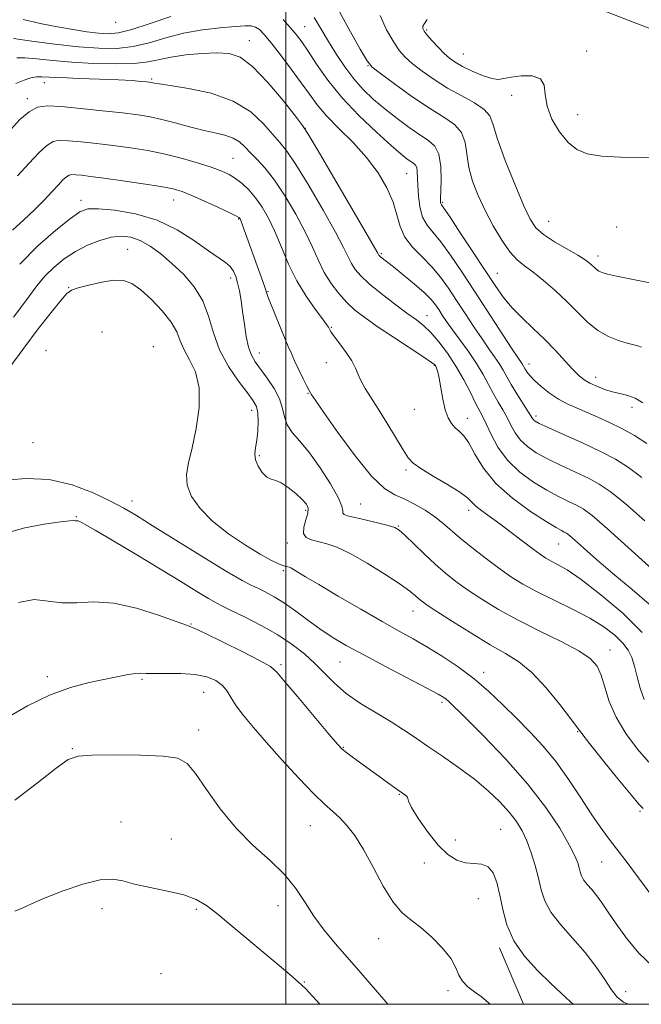
# Model space of a CAD drawing. Extents: x 2119800 to 2122700, y 342300 to 345200.
# Drawn here: x 2121434 to 2121589, y 342500 to 342746 of the extents above; entities that cross this region are included whole.
import ezdxf

# ---------------------------------------------------------------- set-up
doc = ezdxf.new("R2010")
doc.units = 0
doc.header["$MEASUREMENT"] = 0
for name, color, linetype, lineweight in [('32000', 7, 'Continuous', 0), ('DTM HARD BREAKLINE', 7, 'Continuous', 0), ('DTM SPOT ELEVATION', 2, 'Continuous', 13), ('INDEX CONTOUR', 41, 'Continuous', 13), ('INTERMEDIATE CONTOUR', 44, 'Continuous', 0)]:
    doc.layers.add(name, color=color, linetype=linetype, lineweight=lineweight)

msp = doc.modelspace()

# ---------------------------------------------------------------- linework, layer by layer
at = {"layer": '32000', "flags": 128}
for points in [[(2120000, 342500), (2122500, 342500), (2122500, 345000), (2120000, 345000), (2120000, 342500)], [(2121500, 342500), (2121500, 345000)]]:
    msp.add_lwpolyline(points, dxfattribs=at)
at = {"layer": 'DTM HARD BREAKLINE'}
msp.add_polyline3d([(2121559.263, 342500, 911.55), (2121553.29, 342514.1, 910.41)], dxfattribs=at)
at = {"layer": 'DTM SPOT ELEVATION'}
for p in [(2121457.503, 342745.05, 884.415), (2121504.66, 342743.99, 885.1), (2121535.13, 342743.13, 877.79), (2121490.83, 342740.47, 889.3), (2121544.2, 342737.2, 877.09), (2121574.97, 342737.94, 877.6), (2121520.43, 342734.23, 882.09), (2121466.49, 342730.9, 891.8), (2121439.69, 342730.01, 892.7), (2121435.52, 342726, 893.6), (2121556.3, 342726.88, 878.4), (2121572.77, 342722, 877.5), (2121504.79, 342718.63, 889.99), (2121486.76, 342711.11, 895.1), (2121530.14, 342707.33, 886.89), (2121448.91, 342700.65, 899.5), (2121471.99, 342700.73, 898.7), (2121539.11, 342700.17, 883.79), (2121488.24, 342695.97, 898.1), (2121565.51, 342695.41, 879.1), (2121582.44, 342693.95, 878.8), (2121460.51, 342688.45, 903.1), (2121523.78, 342687.32, 889.79), (2121577.86, 342686.75, 879.5), (2121552.692, 342682.433, 883.155), (2121486.18, 342681.27, 900.5), (2121445.84, 342678.87, 903.9), (2121495.5, 342677.82, 897.9), (2121535.21, 342671.87, 891.29), (2121454.1, 342667.82, 905.8), (2121511.3, 342668.93, 895.89), (2121440.12, 342663.1, 905.5), (2121466.91, 342664.15, 905.6), (2121493.39, 342662.55, 899.3), (2121510.09, 342660.15, 896.7), (2121537.03, 342659.44, 894.09), (2121560.63, 342659.8, 885.39), (2121577.26, 342656.43, 883.4), (2121505.47, 342652.44, 898.1), (2121491.41, 342648.23, 902.6), (2121532, 342648.45, 894.8), (2121586.27, 342648.96, 884.5), (2121545.24, 342646.24, 893.4), (2121562.38, 342646.84, 887.6), (2121436.94, 342640.17, 904.79), (2121493.37, 342636.93, 901.79), (2121529.93, 342633.35, 896.3), (2121461.58, 342625.64, 905.39), (2121504.94, 342623.24, 902.3), (2121518.65, 342624.83, 899.1), (2121545.57, 342623.25, 896.5), (2121447.69, 342621.66, 907.9), (2121528, 342619.34, 899.9), (2121500.32, 342615.11, 902.5), (2121568.04, 342614.85, 894.9), (2121499.36, 342608.19, 904.3), (2121531.71, 342598.19, 902.7), (2121476.35, 342594.88, 909.9), (2121580.85, 342588.45, 899.3), (2121498.74, 342584.79, 909.7), (2121513.44, 342585.39, 906.9), (2121440.46, 342581.73, 911.6), (2121464.12, 342581.09, 912.2), (2121549.29, 342582.86, 903.5), (2121479.48, 342577.89, 912.9), (2121538.94, 342575.35, 906.3), (2121478.25, 342568.48, 913.6), (2121572.75, 342568, 902.1), (2121446.75, 342563.78, 913.9), (2121514.33, 342564.16, 909.9), (2121528.31, 342552.37, 910.1), (2121588.28, 342548.16, 902.2), (2121458.86, 342545.52, 915.1), (2121506.1, 342544.61, 912.9), (2121553.54, 342543.67, 909.1), (2121471.4, 342541.24, 914.9), (2121542.22, 342540.98, 909.1), (2121534.5, 342535.29, 910.9), (2121578.73, 342535.52, 904.9), (2121498, 342524.61, 914.7), (2121548, 342526.4, 911.1), (2121454.08, 342523.85, 916.6), (2121477.68, 342523.72, 916.3), (2121523.08, 342516.42, 912.6), (2121468.82, 342507.61, 917.7), (2121504.55, 342505.6, 915.9), (2121540.39, 342503.42, 912.4), (2121584.7, 342503.14, 907.4)]:
    msp.add_point(p, dxfattribs=at)
at = {"layer": 'INDEX CONTOUR'}
for points in [[(2121592.442, 342679.737, 880), (2121585.746, 342681.034, 880), (2121582.449, 342681.691, 880), (2121580.201, 342682.194, 880), (2121578.845, 342682.594, 880), (2121578.014, 342682.983, 880), (2121577.386, 342683.432, 880), (2121576.838, 342683.938, 880), (2121576.298, 342684.479, 880), (2121575.648, 342685.062, 880), (2121574.591, 342685.825, 880), (2121572.788, 342686.938, 880), (2121570.076, 342688.498, 880), (2121566.993, 342690.308, 880), (2121564.254, 342692.1, 880), (2121562.352, 342693.783, 880), (2121560.896, 342695.973, 880), (2121559.273, 342699.462, 880), (2121557.073, 342704.683, 880), (2121554.701, 342710.617, 880), (2121552.767, 342715.887, 880), (2121551.649, 342719.464, 880), (2121550.802, 342721.711, 880), (2121549.45, 342723.344, 880), (2121547.03, 342724.964, 880), (2121543.819, 342726.723, 880), (2121540.306, 342728.665, 880), (2121536.931, 342730.785, 880), (2121533.935, 342732.903, 880), (2121531.511, 342734.795, 880), (2121529.749, 342736.358, 880), (2121528.338, 342737.97, 880), (2121526.869, 342740.132, 880), (2121525.101, 342743.173, 880), (2121523.488, 342746.729, 880)], [(2121589.467, 342620.683, 890), (2121584.485, 342625.034, 890), (2121580.889, 342627.965, 890), (2121578.152, 342629.827, 890), (2121575.453, 342631.27, 890), (2121572.188, 342632.817, 890), (2121568.623, 342634.474, 890), (2121565.24, 342636.115, 890), (2121562.429, 342637.659, 890), (2121560.205, 342639.182, 890), (2121558.486, 342640.805, 890), (2121557.177, 342642.609, 890), (2121556.117, 342644.531, 890), (2121555.128, 342646.474, 890), (2121554.068, 342648.372, 890), (2121552.932, 342650.299, 890), (2121551.75, 342652.364, 890), (2121550.527, 342654.655, 890), (2121549.157, 342657.184, 890), (2121547.507, 342659.944, 890), (2121545.518, 342662.883, 890), (2121543.423, 342665.774, 890), (2121541.53, 342668.346, 890), (2121540.069, 342670.4, 890), (2121538.973, 342672.019, 890), (2121538.096, 342673.358, 890), (2121537.264, 342674.586, 890), (2121536.171, 342675.925, 890), (2121534.481, 342677.609, 890), (2121532.018, 342679.76, 890), (2121529.247, 342682.043, 890), (2121526.792, 342684.009, 890), (2121523.638, 342686.496, 890), (2121523.336, 342686.76, 890), (2121523.166, 342686.942, 890), (2121523.071, 342687.087, 890), (2121522.888, 342687.422, 890), (2121522.052, 342688.895, 890), (2121519.891, 342692.638, 890), (2121507.786, 342713.427, 890), (2121505.569, 342717.186, 890), (2121504.16, 342719.323, 890), (2121502.355, 342721.665, 890), (2121499.288, 342725.515, 890), (2121495.455, 342730.074, 890), (2121491.687, 342734.019, 890), (2121488.583, 342736.34, 890), (2121485.792, 342737.292, 890), (2121482.73, 342737.445, 890), (2121479.008, 342737.279, 890), (2121475.025, 342736.921, 890), (2121471.374, 342736.411, 890), (2121465.598, 342735.225, 890), (2121462.113, 342734.815, 890), (2121457.424, 342734.681, 890), (2121452.007, 342734.797, 890), (2121446.591, 342735.1, 890), (2121441.804, 342735.517, 890), (2121437.868, 342735.93, 890), (2121434.904, 342736.209, 890), (2121432.836, 342736.196, 890)], [(2121590.533, 342560.454, 900), (2121587.706, 342563.701, 900), (2121584.805, 342567.555, 900), (2121582.332, 342571.631, 900), (2121580.642, 342575.577, 900), (2121579.527, 342579.146, 900), (2121578.639, 342582.123, 900), (2121577.596, 342584.397, 900), (2121575.899, 342586.286, 900), (2121573.018, 342588.215, 900), (2121568.642, 342590.51, 900), (2121563.347, 342593.104, 900), (2121557.927, 342595.832, 900), (2121553.045, 342598.54, 900), (2121548.836, 342601.118, 900), (2121545.302, 342603.468, 900), (2121542.388, 342605.554, 900), (2121539.812, 342607.584, 900), (2121537.234, 342609.826, 900), (2121534.444, 342612.422, 900), (2121529.604, 342617.088, 900), (2121528.238, 342618.323, 900), (2121527.109, 342618.98, 900), (2121525.473, 342619.48, 900), (2121522.846, 342620.142, 900), (2121519.774, 342620.884, 900), (2121515.342, 342621.937, 900), (2121514.491, 342622.229, 900), (2121514.216, 342622.56, 900), (2121514.189, 342623.134, 900), (2121513.956, 342624.314, 900), (2121513.034, 342626.503, 900), (2121511.107, 342629.901, 900), (2121508.529, 342633.885, 900), (2121505.826, 342637.626, 900), (2121503.449, 342640.502, 900), (2121501.569, 342642.702, 900), (2121500.287, 342644.618, 900), (2121499.606, 342646.588, 900), (2121499.136, 342648.729, 900), (2121498.391, 342651.103, 900), (2121497.032, 342653.708, 900), (2121495.315, 342656.3, 900), (2121492.337, 342660.352, 900), (2121491.376, 342661.993, 900), (2121490.658, 342663.982, 900), (2121490.089, 342666.658, 900), (2121489.616, 342669.758, 900), (2121489.193, 342672.869, 900), (2121488.782, 342675.65, 900), (2121488.369, 342678.037, 900), (2121487.947, 342680.038, 900), (2121487.492, 342681.672, 900), (2121486.914, 342683.001, 900), (2121486.108, 342684.102, 900), (2121484.946, 342685.095, 900), (2121480.693, 342688.023, 900), (2121477.206, 342690.497, 900), (2121472.869, 342693.253, 900), (2121467.859, 342695.673, 900), (2121462.453, 342697.28, 900), (2121457.315, 342698.155, 900), (2121453.207, 342698.517, 900), (2121450.577, 342698.489, 900), (2121448.624, 342697.812, 900), (2121446.234, 342696.126, 900), (2121442.599, 342693.195, 900), (2121438.139, 342689.268, 900), (2121433.582, 342684.715, 900)], [(2121571.613, 342500, 910), (2121570.874, 342500.68, 910), (2121568.725, 342502.698, 910), (2121565.977, 342505.311, 910), (2121562.752, 342508.467, 910), (2121559.52, 342512.038, 910), (2121556.834, 342515.877, 910), (2121555.091, 342519.829, 910), (2121554.057, 342523.697, 910), (2121553.34, 342527.277, 910), (2121552.594, 342530.368, 910), (2121551.656, 342532.782, 910), (2121550.41, 342534.339, 910), (2121548.782, 342534.975, 910), (2121546.861, 342535.111, 910), (2121544.782, 342535.285, 910), (2121542.642, 342535.972, 910), (2121540.404, 342537.392, 910), (2121537.994, 342539.698, 910), (2121535.426, 342542.884, 910), (2121533.057, 342546.29, 910), (2121531.333, 342549.093, 910), (2121530.541, 342550.695, 910), (2121530.27, 342551.701, 910), (2121529.888, 342552.075, 910), (2121529.068, 342552.679, 910), (2121527.752, 342553.611, 910), (2121525.918, 342554.926, 910), (2121516.801, 342561.539, 910), (2121515.15, 342562.763, 910), (2121514.051, 342563.658, 910), (2121512.864, 342564.906, 910), (2121510.773, 342567.358, 910), (2121503.253, 342576.309, 910), (2121499.824, 342580.427, 910), (2121497.751, 342582.876, 910), (2121496.109, 342584.298, 910), (2121493.559, 342585.737, 910), (2121489.23, 342587.943, 910), (2121484.136, 342590.479, 910), (2121479.762, 342592.613, 910), (2121477.102, 342593.846, 910), (2121475.191, 342594.604, 910), (2121468.205, 342597.114, 910), (2121462.689, 342598.857, 910), (2121457.043, 342600.111, 910), (2121452.085, 342600.426, 910), (2121447.832, 342600.232, 910), (2121444.105, 342600.176, 910), (2121440.688, 342600.646, 910), (2121437.224, 342600.983, 910), (2121433.317, 342600.269, 910)]]:
    msp.add_polyline3d(points, dxfattribs=at)
at = {"layer": 'INTERMEDIATE CONTOUR'}
for points in [[(2121588.666, 342664.014, 882), (2121587.752, 342664.351, 882), (2121585.114, 342664.989, 882), (2121582.967, 342665.636, 882), (2121580.419, 342666.67, 882), (2121577.768, 342668.187, 882), (2121575.234, 342670.242, 882), (2121572.72, 342672.702, 882), (2121570.051, 342675.393, 882), (2121567.134, 342678.126, 882), (2121564.204, 342680.668, 882), (2121561.578, 342682.772, 882), (2121559.47, 342684.332, 882), (2121557.671, 342685.802, 882), (2121555.867, 342687.778, 882), (2121553.834, 342690.683, 882), (2121551.692, 342694.264, 882), (2121549.651, 342698.097, 882), (2121547.897, 342701.833, 882), (2121546.527, 342705.412, 882), (2121545.611, 342708.851, 882), (2121544.69, 342715.108, 882), (2121543.801, 342717.606, 882), (2121542.056, 342719.565, 882), (2121539.38, 342721.398, 882), (2121535.781, 342723.635, 882), (2121531.416, 342726.592, 882), (2121527.038, 342729.731, 882), (2121523.554, 342732.297, 882), (2121521.535, 342733.886, 882), (2121520.222, 342735.472, 882), (2121518.526, 342738.376, 882), (2121515.704, 342743.409, 882), (2121512.405, 342749.33, 882)], [(2121595.131, 342741.89, 876), (2121586.814, 342745.056, 876), (2121577.653, 342748.621, 876)], [(2121471.282, 342746.539, 886), (2121466.122, 342744.734, 886), (2121461.595, 342743.238, 886), (2121458.263, 342742.437, 886), (2121455.704, 342742.228, 886), (2121453.253, 342742.386, 886), (2121450.356, 342742.728, 886), (2121446.933, 342743.235, 886), (2121443.02, 342743.931, 886), (2121438.725, 342744.812, 886), (2121434.445, 342745.768, 886)], [(2121590.017, 342639.962, 886), (2121586.897, 342641.927, 886), (2121583.767, 342643.688, 886), (2121580.715, 342645.226, 886), (2121577.804, 342646.557, 886), (2121575.088, 342647.712, 886), (2121572.6, 342648.741, 886), (2121570.27, 342649.789, 886), (2121568.003, 342651.022, 886), (2121565.756, 342652.54, 886), (2121563.684, 342654.175, 886), (2121561.993, 342655.692, 886), (2121560.829, 342656.904, 886), (2121560.1, 342657.824, 886), (2121559.653, 342658.511, 886), (2121558.893, 342659.819, 886), (2121557.807, 342661.436, 886), (2121556.26, 342663.784, 886), (2121547.046, 342677.972, 886), (2121543.87, 342682.817, 886), (2121541.054, 342686.97, 886), (2121538.647, 342690.25, 886), (2121536.688, 342692.603, 886), (2121535.173, 342694.484, 886), (2121534.088, 342696.475, 886), (2121533.405, 342698.988, 886), (2121533.033, 342701.751, 886), (2121532.868, 342704.319, 886), (2121532.752, 342707.806, 886), (2121532.61, 342708.806, 886), (2121532.303, 342709.44, 886), (2121531.816, 342709.88, 886), (2121531.148, 342710.311, 886), (2121530.234, 342710.954, 886), (2121528.735, 342712.158, 886), (2121526.244, 342714.304, 886), (2121522.549, 342717.628, 886), (2121518.206, 342721.784, 886), (2121513.963, 342726.279, 886), (2121510.429, 342730.657, 886), (2121507.647, 342734.603, 886), (2121505.52, 342737.839, 886), (2121503.913, 342740.208, 886), (2121502.539, 342742.039, 886), (2121501.073, 342743.785, 886), (2121499.263, 342745.754, 886)], [(2121588.991, 342650.073, 884), (2121587.054, 342651.228, 884), (2121585.291, 342651.922, 884), (2121583.581, 342652.341, 884), (2121581.76, 342652.755, 884), (2121579.731, 342653.373, 884), (2121577.671, 342654.158, 884), (2121575.826, 342655.007, 884), (2121574.348, 342655.879, 884), (2121573.004, 342656.961, 884), (2121571.469, 342658.501, 884), (2121567.112, 342663.245, 884), (2121564.454, 342665.994, 884), (2121561.649, 342668.681, 884), (2121558.892, 342671.285, 884), (2121556.391, 342673.833, 884), (2121554.251, 342676.415, 884), (2121552.159, 342679.37, 884), (2121549.7, 342683.099, 884), (2121546.64, 342687.763, 884), (2121543.481, 342692.555, 884), (2121540.909, 342696.428, 884), (2121538.804, 342699.526, 884), (2121538.633, 342699.819, 884), (2121538.571, 342700.138, 884), (2121538.559, 342700.959, 884), (2121538.681, 342705.641, 884), (2121538.606, 342709.066, 884), (2121538.161, 342712.122, 884), (2121537.165, 342714.183, 884), (2121535.581, 342715.61, 884), (2121533.414, 342717.011, 884), (2121530.711, 342718.857, 884), (2121527.708, 342721.073, 884), (2121524.685, 342723.45, 884), (2121521.87, 342725.833, 884), (2121519.282, 342728.295, 884), (2121516.885, 342730.964, 884), (2121514.651, 342733.923, 884), (2121512.567, 342737.07, 884), (2121510.624, 342740.254, 884), (2121508.805, 342743.338, 884), (2121507.05, 342746.236, 884)], [(2121593.012, 342711.456, 878), (2121588.562, 342711.345, 878), (2121583.428, 342711.385, 878), (2121578.684, 342711.645, 878), (2121575.138, 342712.219, 878), (2121572.534, 342713.302, 878), (2121570.352, 342715.114, 878), (2121568.218, 342717.765, 878), (2121566.348, 342720.926, 878), (2121565.103, 342724.158, 878), (2121564.651, 342727.06, 878), (2121564.375, 342729.399, 878), (2121563.465, 342730.977, 878), (2121561.38, 342731.682, 878), (2121558.663, 342731.728, 878), (2121556.128, 342731.413, 878), (2121554.352, 342731.024, 878), (2121552.957, 342730.81, 878), (2121551.325, 342731.01, 878), (2121549.03, 342731.773, 878), (2121546.414, 342732.891, 878), (2121544.009, 342734.066, 878), (2121542.203, 342735.087, 878), (2121540.801, 342736.09, 878), (2121539.467, 342737.293, 878), (2121537.962, 342738.829, 878), (2121536.454, 342740.468, 878), (2121535.211, 342741.888, 878), (2121534.442, 342742.861, 878), (2121534.12, 342743.523, 878), (2121534.161, 342744.1, 878), (2121534.507, 342744.805, 878), (2121535.199, 342745.801, 878)], [(2121588.759, 342631.43, 888), (2121585.411, 342633.982, 888), (2121582.189, 342636.023, 888), (2121578.479, 342637.972, 888), (2121573.931, 342640.119, 888), (2121569.253, 342642.228, 888), (2121565.42, 342643.935, 888), (2121563.148, 342644.979, 888), (2121562.112, 342645.522, 888), (2121561.731, 342645.834, 888), (2121561.482, 342646.182, 888), (2121560.339, 342648.059, 888), (2121557.618, 342652.356, 888), (2121556.202, 342654.669, 888), (2121555.088, 342656.614, 888), (2121554.156, 342658.285, 888), (2121553.2, 342659.882, 888), (2121552.04, 342661.598, 888), (2121550.615, 342663.605, 888), (2121548.895, 342666.065, 888), (2121546.882, 342669.064, 888), (2121544.716, 342672.367, 888), (2121542.571, 342675.665, 888), (2121540.56, 342678.707, 888), (2121538.56, 342681.49, 888), (2121536.386, 342684.072, 888), (2121533.955, 342686.521, 888), (2121531.581, 342688.937, 888), (2121529.673, 342691.428, 888), (2121528.492, 342694.094, 888), (2121527.674, 342696.999, 888), (2121526.707, 342700.202, 888), (2121525.16, 342703.727, 888), (2121522.959, 342707.468, 888), (2121520.115, 342711.289, 888), (2121516.722, 342715.049, 888), (2121513.218, 342718.592, 888), (2121510.12, 342721.761, 888), (2121507.776, 342724.492, 888), (2121505.841, 342727.098, 888), (2121503.798, 342729.987, 888), (2121501.293, 342733.4, 888), (2121498.629, 342736.912, 888), (2121496.273, 342739.931, 888), (2121494.569, 342742.005, 888), (2121493.367, 342743.244, 888), (2121492.391, 342743.898, 888), (2121491.341, 342744.188, 888), (2121489.798, 342744.211, 888), (2121487.317, 342744.037, 888), (2121483.624, 342743.707, 888), (2121479.138, 342743.166, 888), (2121474.452, 342742.331, 888), (2121470.038, 342741.187, 888), (2121465.883, 342739.982, 888), (2121461.854, 342739.027, 888), (2121457.782, 342738.568, 888), (2121453.363, 342738.581, 888), (2121448.259, 342738.973, 888), (2121442.374, 342739.634, 888), (2121436.586, 342740.376, 888), (2121432.018, 342740.989, 888)], [(2121592.997, 342607.086, 892), (2121586.202, 342613.252, 892), (2121580.211, 342618.638, 892), (2121576.367, 342621.948, 892), (2121574.115, 342623.631, 892), (2121572.428, 342624.568, 892), (2121570.446, 342625.516, 892), (2121567.993, 342626.719, 892), (2121565.06, 342628.295, 892), (2121561.711, 342630.339, 892), (2121558.297, 342632.842, 892), (2121555.241, 342635.776, 892), (2121552.873, 342639.035, 892), (2121551.145, 342642.228, 892), (2121549.918, 342644.888, 892), (2121549.032, 342646.737, 892), (2121547.299, 342650.059, 892), (2121545.988, 342652.667, 892), (2121544.331, 342655.856, 892), (2121542.4, 342659.239, 892), (2121540.286, 342662.465, 892), (2121538.145, 342665.323, 892), (2121536.151, 342667.636, 892), (2121534.379, 342669.337, 892), (2121532.521, 342670.8, 892), (2121530.168, 342672.507, 892), (2121527.088, 342674.788, 892), (2121523.744, 342677.362, 892), (2121520.771, 342679.796, 892), (2121518.654, 342681.765, 892), (2121517.262, 342683.382, 892), (2121516.314, 342684.867, 892), (2121515.49, 342686.515, 892), (2121514.332, 342688.91, 892), (2121512.346, 342692.704, 892), (2121509.26, 342698.204, 892), (2121505.687, 342704.306, 892), (2121502.463, 342709.558, 892), (2121500.182, 342712.928, 892), (2121498.475, 342715.076, 892), (2121494.415, 342719.75, 892), (2121491.206, 342722.738, 892), (2121486.86, 342725.43, 892), (2121481.372, 342727.346, 892), (2121475.709, 342728.557, 892), (2121471.076, 342729.272, 892), (2121468.36, 342729.68, 892), (2121467.153, 342729.89, 892), (2121466.436, 342730.047, 892), (2121466, 342730.108, 892), (2121465.22, 342730.197, 892), (2121463.874, 342730.335, 892), (2121461.654, 342730.509, 892), (2121458.228, 342730.701, 892), (2121453.504, 342730.894, 892), (2121448.355, 342731.081, 892), (2121443.89, 342731.258, 892), (2121440.928, 342731.409, 892), (2121439.112, 342731.486, 892), (2121437.791, 342731.428, 892), (2121436.401, 342731.174, 892), (2121434.726, 342730.659, 892), (2121432.635, 342729.814, 892)], [(2121591.174, 342599.368, 894), (2121586.321, 342603.49, 894), (2121581.503, 342607.515, 894), (2121577.431, 342611.017, 894), (2121574.265, 342613.824, 894), (2121572.031, 342615.829, 894), (2121570.688, 342616.995, 894), (2121569.933, 342617.568, 894), (2121569.402, 342617.866, 894), (2121568.704, 342618.214, 894), (2121567.363, 342618.964, 894), (2121564.88, 342620.476, 894), (2121561.004, 342622.992, 894), (2121556.48, 342626.286, 894), (2121552.302, 342630.015, 894), (2121549.236, 342633.826, 894), (2121547.128, 342637.324, 894), (2121545.597, 342640.102, 894), (2121544.318, 342641.896, 894), (2121543.196, 342643.007, 894), (2121542.193, 342643.878, 894), (2121541.279, 342644.911, 894), (2121540.457, 342646.335, 894), (2121539.739, 342648.34, 894), (2121539.133, 342650.985, 894), (2121538.627, 342653.816, 894), (2121538.207, 342656.251, 894), (2121537.86, 342657.85, 894), (2121537.58, 342658.749, 894), (2121537.361, 342659.222, 894), (2121537.103, 342659.571, 894), (2121536.308, 342660.188, 894), (2121534.381, 342661.49, 894), (2121526.799, 342666.479, 894), (2121522.772, 342669.17, 894), (2121519.626, 342671.368, 894), (2121517.208, 342673.257, 894), (2121515.148, 342675.173, 894), (2121513.156, 342677.386, 894), (2121511.257, 342679.898, 894), (2121509.557, 342682.647, 894), (2121508.091, 342685.609, 894), (2121506.611, 342688.924, 894), (2121504.801, 342692.771, 894), (2121502.45, 342697.196, 894), (2121499.785, 342701.71, 894), (2121497.141, 342705.689, 894), (2121494.794, 342708.67, 894), (2121492.791, 342710.83, 894), (2121491.117, 342712.503, 894), (2121489.719, 342713.96, 894), (2121488.368, 342715.209, 894), (2121486.795, 342716.191, 894), (2121484.778, 342716.893, 894), (2121482.277, 342717.472, 894), (2121479.298, 342718.131, 894), (2121475.905, 342719.008, 894), (2121472.383, 342719.977, 894), (2121469.074, 342720.848, 894), (2121466.149, 342721.485, 894), (2121463.103, 342721.973, 894), (2121459.261, 342722.451, 894), (2121454.234, 342723.014, 894), (2121448.783, 342723.58, 894), (2121443.951, 342724.021, 894), (2121440.5, 342724.191, 894), (2121438.05, 342723.855, 894), (2121435.938, 342722.758, 894), (2121433.659, 342720.781, 894), (2121431.34, 342718.339, 894)], [(2121588.834, 342592.797, 896), (2121583.989, 342597.607, 896), (2121578.566, 342602.22, 896), (2121573.659, 342605.977, 896), (2121570.109, 342608.408, 896), (2121567.74, 342609.8, 896), (2121566.121, 342610.631, 896), (2121564.828, 342611.341, 896), (2121563.467, 342612.23, 896), (2121561.65, 342613.564, 896), (2121556.196, 342617.75, 896), (2121553.3, 342619.929, 896), (2121548.817, 342623.155, 896), (2121547.361, 342624.314, 896), (2121546.352, 342625.325, 896), (2121545.238, 342626.418, 896), (2121543.349, 342627.848, 896), (2121540.286, 342629.76, 896), (2121536.735, 342631.843, 896), (2121533.653, 342633.677, 896), (2121531.715, 342635.021, 896), (2121530.476, 342636.355, 896), (2121529.207, 342638.344, 896), (2121525.162, 342645.089, 896), (2121522.986, 342648.636, 896), (2121519.748, 342653.723, 896), (2121518.719, 342655.536, 896), (2121518.012, 342657.146, 896), (2121517.355, 342658.756, 896), (2121516.426, 342660.569, 896), (2121515.028, 342662.691, 896), (2121513.447, 342664.832, 896), (2121512.097, 342666.606, 896), (2121511.283, 342667.729, 896), (2121510.902, 342668.339, 896), (2121510.583, 342669.002, 896), (2121510.136, 342669.675, 896), (2121509.098, 342671.073, 896), (2121507.29, 342673.469, 896), (2121505.014, 342676.717, 896), (2121502.693, 342680.564, 896), (2121500.66, 342684.744, 896), (2121498.887, 342688.943, 896), (2121497.256, 342692.837, 896), (2121495.662, 342696.167, 896), (2121494.061, 342698.954, 896), (2121492.421, 342701.284, 896), (2121490.728, 342703.233, 896), (2121489.032, 342704.833, 896), (2121487.401, 342706.104, 896), (2121485.828, 342707.092, 896), (2121484.005, 342707.951, 896), (2121481.552, 342708.861, 896), (2121478.21, 342709.944, 896), (2121474.206, 342711.102, 896), (2121469.887, 342712.176, 896), (2121465.541, 342713.048, 896), (2121461.225, 342713.74, 896), (2121456.934, 342714.316, 896), (2121452.724, 342714.82, 896), (2121448.882, 342715.234, 896), (2121445.754, 342715.523, 896), (2121443.546, 342715.616, 896), (2121441.899, 342715.3, 896), (2121440.318, 342714.327, 896), (2121438.381, 342712.512, 896), (2121435.974, 342709.936, 896), (2121433.059, 342706.748, 896)], [(2121589.363, 342576.031, 898), (2121588.336, 342578.87, 898), (2121587.575, 342581.739, 898), (2121586.936, 342584.352, 898), (2121586.262, 342586.51, 898), (2121585.352, 342588.366, 898), (2121583.995, 342590.162, 898), (2121582.003, 342592.095, 898), (2121579.28, 342594.175, 898), (2121575.754, 342596.368, 898), (2121571.466, 342598.628, 898), (2121566.894, 342600.86, 898), (2121562.632, 342602.959, 898), (2121559.099, 342604.874, 898), (2121556.028, 342606.779, 898), (2121552.984, 342608.903, 898), (2121549.667, 342611.386, 898), (2121546.334, 342613.998, 898), (2121543.381, 342616.417, 898), (2121539.11, 342620.094, 898), (2121537.085, 342621.67, 898), (2121534.686, 342623.281, 898), (2121532.066, 342624.817, 898), (2121529.496, 342626.106, 898), (2121527.117, 342627.163, 898), (2121524.569, 342628.747, 898), (2121521.362, 342631.804, 898), (2121517.251, 342636.848, 898), (2121512.958, 342642.68, 898), (2121509.445, 342647.669, 898), (2121507.42, 342650.592, 898), (2121506.287, 342652.274, 898), (2121506.098, 342652.577, 898), (2121505.781, 342653.145, 898), (2121505.202, 342654.272, 898), (2121504.285, 342656.128, 898), (2121503.197, 342658.378, 898), (2121502.163, 342660.562, 898), (2121501.337, 342662.377, 898), (2121500.576, 342664.143, 898), (2121498.459, 342669.234, 898), (2121497.182, 342672.344, 898), (2121496.126, 342674.975, 898), (2121495.491, 342676.665, 898), (2121494.631, 342679.239, 898), (2121493.9, 342681.315, 898), (2121489.164, 342694.435, 898), (2121488.74, 342695.569, 898), (2121488.536, 342696.061, 898), (2121488.439, 342696.223, 898), (2121488.277, 342696.354, 898), (2121487.629, 342696.697, 898), (2121486.011, 342697.483, 898), (2121483.163, 342698.832, 898), (2121479.713, 342700.436, 898), (2121476.512, 342701.876, 898), (2121474.111, 342702.848, 898), (2121471.863, 342703.495, 898), (2121468.821, 342704.076, 898), (2121464.377, 342704.779, 898), (2121459.277, 342705.529, 898), (2121454.608, 342706.181, 898), (2121451.214, 342706.627, 898), (2121448.982, 342706.888, 898), (2121447.558, 342707.024, 898), (2121446.611, 342707.064, 898), (2121445.905, 342706.929, 898), (2121445.228, 342706.512, 898), (2121444.382, 342705.718, 898), (2121443.244, 342704.503, 898), (2121441.704, 342702.836, 898), (2121439.694, 342700.72, 898), (2121437.293, 342698.3, 898), (2121434.623, 342695.756, 898), (2121431.802, 342693.219, 898)], [(2121589.093, 342548.849, 902), (2121588.023, 342549.923, 902), (2121586.073, 342552.256, 902), (2121582.779, 342556.298, 902), (2121578.945, 342561.039, 902), (2121575.694, 342565.102, 902), (2121573.787, 342567.549, 902), (2121570.976, 342571.327, 902), (2121568.296, 342574.798, 902), (2121564.865, 342578.958, 902), (2121561.308, 342582.766, 902), (2121558.056, 342585.479, 902), (2121554.781, 342587.546, 902), (2121550.962, 342589.717, 902), (2121546.322, 342592.505, 902), (2121541.559, 342595.494, 902), (2121537.619, 342598.033, 902), (2121535.185, 342599.647, 902), (2121533.899, 342600.569, 902), (2121533.142, 342601.207, 902), (2121532.319, 342601.944, 902), (2121530.919, 342603.064, 902), (2121528.456, 342604.825, 902), (2121524.671, 342607.335, 902), (2121520.223, 342610.11, 902), (2121516, 342612.517, 902), (2121512.689, 342614.081, 902), (2121510.177, 342614.957, 902), (2121506.394, 342615.889, 902), (2121505.05, 342616.496, 902), (2121504.363, 342617.516, 902), (2121504.457, 342619.082, 902), (2121504.985, 342620.899, 902), (2121505.482, 342622.57, 902), (2121505.555, 342623.817, 902), (2121505.09, 342624.849, 902), (2121504.045, 342625.997, 902), (2121502.446, 342627.472, 902), (2121500.585, 342628.994, 902), (2121498.823, 342630.162, 902), (2121497.428, 342630.726, 902), (2121496.295, 342631.033, 902), (2121495.225, 342631.578, 902), (2121494.095, 342632.721, 902), (2121493.071, 342634.272, 902), (2121492.392, 342635.904, 902), (2121492.218, 342637.391, 902), (2121492.4, 342638.914, 902), (2121492.708, 342640.75, 902), (2121492.945, 342643.058, 902), (2121493.042, 342645.507, 902), (2121492.962, 342647.643, 902), (2121492.633, 342649.196, 902), (2121491.857, 342650.622, 902), (2121490.401, 342652.56, 902), (2121488.172, 342655.483, 902), (2121485.638, 342659.195, 902), (2121483.408, 342663.335, 902), (2121481.89, 342667.575, 902), (2121480.697, 342671.717, 902), (2121479.244, 342675.598, 902), (2121477.096, 342679.086, 902), (2121474.428, 342682.178, 902), (2121471.562, 342684.901, 902), (2121468.774, 342687.263, 902), (2121466.128, 342689.196, 902), (2121463.643, 342690.612, 902), (2121461.299, 342691.442, 902), (2121458.946, 342691.7, 902), (2121456.401, 342691.418, 902), (2121453.544, 342690.636, 902), (2121450.512, 342689.426, 902), (2121447.506, 342687.864, 902), (2121444.698, 342686.023, 902), (2121442.143, 342683.958, 902), (2121439.868, 342681.718, 902), (2121437.868, 342679.344, 902), (2121436.004, 342676.844, 902), (2121434.108, 342674.214, 902), (2121432.049, 342671.454, 902)], [(2121594.117, 342523.193, 904), (2121587.952, 342531.554, 904), (2121585.097, 342535.392, 904), (2121582.557, 342538.75, 904), (2121580.376, 342541.574, 904), (2121578.328, 342544.303, 904), (2121576.113, 342547.495, 904), (2121573.506, 342551.526, 904), (2121570.561, 342556.036, 904), (2121567.401, 342560.478, 904), (2121564.136, 342564.435, 904), (2121560.814, 342567.994, 904), (2121557.466, 342571.369, 904), (2121554.101, 342574.725, 904), (2121550.626, 342578.035, 904), (2121546.924, 342581.224, 904), (2121542.945, 342584.214, 904), (2121538.915, 342586.919, 904), (2121535.13, 342589.253, 904), (2121531.729, 342591.215, 904), (2121528.23, 342593.159, 904), (2121523.994, 342595.528, 904), (2121518.67, 342598.584, 904), (2121513.041, 342601.867, 904), (2121508.178, 342604.74, 904), (2121504.89, 342606.712, 904), (2121501.858, 342608.544, 904), (2121501.194, 342608.897, 904), (2121500.767, 342609.068, 904), (2121500.131, 342609.223, 904), (2121499.684, 342609.352, 904), (2121499.002, 342609.589, 904), (2121497.945, 342610.02, 904), (2121496.242, 342610.853, 904), (2121493.596, 342612.326, 904), (2121489.881, 342614.587, 904), (2121485.666, 342617.428, 904), (2121481.694, 342620.552, 904), (2121478.588, 342623.694, 904), (2121476.471, 342626.732, 904), (2121475.345, 342629.578, 904), (2121475.164, 342632.246, 904), (2121475.681, 342635.167, 904), (2121476.6, 342638.873, 904), (2121477.606, 342643.67, 904), (2121478.316, 342648.95, 904), (2121478.331, 342653.879, 904), (2121477.41, 342657.812, 904), (2121475.968, 342660.869, 904), (2121474.579, 342663.359, 904), (2121473.63, 342665.583, 904), (2121472.75, 342667.798, 904), (2121471.379, 342670.255, 904), (2121469.143, 342673.081, 904), (2121466.418, 342675.925, 904), (2121463.764, 342678.317, 904), (2121461.568, 342679.884, 904), (2121459.511, 342680.644, 904), (2121457.097, 342680.714, 904), (2121454.032, 342680.242, 904), (2121450.819, 342679.494, 904), (2121448.159, 342678.769, 904), (2121446.508, 342678.214, 904), (2121445.326, 342677.382, 904), (2121443.826, 342675.676, 904), (2121441.409, 342672.66, 904), (2121438.219, 342668.556, 904), (2121434.591, 342663.748, 904), (2121430.862, 342658.657, 904)], [(2121591.428, 342509.511, 906), (2121588.04, 342512.731, 906), (2121584.959, 342516.467, 906), (2121582.368, 342520.055, 906), (2121580.383, 342522.97, 906), (2121578.845, 342525.253, 906), (2121577.527, 342527.082, 906), (2121576.261, 342528.615, 906), (2121575.12, 342529.925, 906), (2121574.237, 342531.062, 906), (2121573.696, 342532.083, 906), (2121573.386, 342533.063, 906), (2121573.149, 342534.084, 906), (2121572.803, 342535.287, 906), (2121572.068, 342537.054, 906), (2121570.643, 342539.827, 906), (2121568.264, 342543.917, 906), (2121564.83, 342549.106, 906), (2121560.279, 342555.043, 906), (2121554.746, 342561.298, 906), (2121549.144, 342567.113, 906), (2121544.586, 342571.65, 906), (2121540.584, 342575.582, 906), (2121539.981, 342576.116, 906), (2121539.339, 342576.57, 906), (2121537.954, 342577.369, 906), (2121535.126, 342578.883, 906), (2121524.832, 342584.284, 906), (2121519.387, 342587.178, 906), (2121515.024, 342589.581, 906), (2121511.541, 342591.649, 906), (2121508.464, 342593.681, 906), (2121505.418, 342595.888, 906), (2121502.424, 342598.116, 906), (2121499.6, 342600.121, 906), (2121497.051, 342601.712, 906), (2121494.822, 342602.919, 906), (2121492.941, 342603.827, 906), (2121491.276, 342604.608, 906), (2121489.047, 342605.784, 906), (2121485.314, 342607.966, 906), (2121479.551, 342611.494, 906), (2121466.916, 342619.355, 906), (2121462.704, 342621.946, 906), (2121459.541, 342623.782, 906), (2121456.253, 342625.523, 906), (2121451.926, 342627.617, 906), (2121446.698, 342629.653, 906), (2121440.966, 342631.006, 906), (2121435.175, 342631.252, 906), (2121429.946, 342630.769, 906)], [(2121585.407, 342500, 908), (2121584.175, 342500.563, 908), (2121582.624, 342501.823, 908), (2121581.227, 342503.633, 908), (2121579.489, 342506.228, 908), (2121577.297, 342509.415, 908), (2121574.63, 342512.896, 908), (2121571.561, 342516.404, 908), (2121568.53, 342519.795, 908), (2121566.067, 342522.956, 908), (2121564.542, 342525.833, 908), (2121563.669, 342528.596, 908), (2121563.002, 342531.474, 908), (2121562.18, 342534.609, 908), (2121561.182, 342537.801, 908), (2121560.079, 342540.766, 908), (2121558.895, 342543.31, 908), (2121557.494, 342545.61, 908), (2121555.696, 342547.937, 908), (2121553.355, 342550.501, 908), (2121550.45, 342553.274, 908), (2121546.993, 342556.171, 908), (2121543.066, 342559.092, 908), (2121539.028, 342561.892, 908), (2121535.31, 342564.41, 908), (2121532.188, 342566.555, 908), (2121529.319, 342568.502, 908), (2121526.204, 342570.49, 908), (2121522.517, 342572.705, 908), (2121518.61, 342575.109, 908), (2121515.008, 342577.607, 908), (2121512.084, 342580.119, 908), (2121509.615, 342582.611, 908), (2121507.227, 342585.063, 908), (2121504.588, 342587.463, 908), (2121501.53, 342589.831, 908), (2121497.927, 342592.196, 908), (2121493.791, 342594.541, 908), (2121489.694, 342596.66, 908), (2121486.345, 342598.302, 908), (2121484.188, 342599.342, 908), (2121482.607, 342600.158, 908), (2121480.717, 342601.255, 908), (2121477.796, 342603.041, 908), (2121473.761, 342605.527, 908), (2121468.69, 342608.625, 908), (2121462.823, 342612.158, 908), (2121457.057, 342615.592, 908), (2121452.449, 342618.307, 908), (2121449.761, 342619.853, 908), (2121448.569, 342620.484, 908), (2121448.151, 342620.628, 908), (2121447.902, 342620.648, 908), (2121447.682, 342620.647, 908), (2121447.468, 342620.661, 908), (2121447.129, 342620.701, 908), (2121446.11, 342620.662, 908), (2121443.749, 342620.411, 908), (2121439.693, 342619.84, 908), (2121434.826, 342618.93, 908), (2121430.34, 342617.689, 908)], [(2121550.908, 342500, 912), (2121549.951, 342500.837, 912), (2121548.645, 342501.93, 912), (2121547.027, 342503.105, 912), (2121545.354, 342504.377, 912), (2121543.989, 342505.761, 912), (2121543.139, 342507.297, 912), (2121542.387, 342509.103, 912), (2121541.16, 342511.324, 912), (2121539.061, 342514, 912), (2121536.403, 342516.778, 912), (2121533.672, 342519.203, 912), (2121531.24, 342521.034, 912), (2121529, 342522.87, 912), (2121526.728, 342525.525, 912), (2121524.27, 342529.517, 912), (2121521.737, 342534.202, 912), (2121519.312, 342538.641, 912), (2121517.134, 342542.099, 912), (2121515.183, 342544.645, 912), (2121513.401, 342546.551, 912), (2121511.668, 342548.143, 912), (2121509.635, 342549.961, 912), (2121506.895, 342552.603, 912), (2121503.214, 342556.438, 912), (2121499.067, 342560.938, 912), (2121495.106, 342565.349, 912), (2121491.858, 342569.067, 912), (2121489.37, 342572.079, 912), (2121487.562, 342574.521, 912), (2121486.31, 342576.523, 912), (2121485.29, 342578.179, 912), (2121484.131, 342579.58, 912), (2121482.508, 342580.785, 912), (2121480.285, 342581.735, 912), (2121477.374, 342582.345, 912), (2121473.814, 342582.573, 912), (2121470.162, 342582.566, 912), (2121467.105, 342582.52, 912), (2121465.111, 342582.572, 912), (2121463.775, 342582.64, 912), (2121462.473, 342582.583, 912), (2121460.674, 342582.296, 912), (2121450.947, 342580.301, 912), (2121446.241, 342579.072, 912), (2121441.014, 342577.164, 912), (2121435.523, 342574.457, 912), (2121430.404, 342571.489, 912)], [(2121525.438, 342500, 914), (2121524.932, 342500.584, 914), (2121518.654, 342507.845, 914), (2121512.353, 342515.098, 914), (2121509.501, 342518.542, 914), (2121506.968, 342521.956, 914), (2121504.748, 342525.404, 914), (2121502.468, 342528.881, 914), (2121499.663, 342532.365, 914), (2121496.018, 342535.88, 914), (2121491.833, 342539.644, 914), (2121487.559, 342543.919, 914), (2121483.6, 342548.788, 914), (2121480.172, 342553.616, 914), (2121477.444, 342557.585, 914), (2121475.37, 342560.092, 914), (2121473.049, 342561.395, 914), (2121469.37, 342561.964, 914), (2121463.684, 342562.205, 914), (2121457.216, 342562.256, 914), (2121451.654, 342562.19, 914), (2121448.147, 342561.964, 914), (2121445.672, 342561.087, 914), (2121442.668, 342558.951, 914), (2121438.01, 342555.254, 914), (2121432.339, 342550.905, 914)], [(2121508.43, 342500, 916), (2121506.722, 342501.924, 916), (2121504.833, 342503.913, 916), (2121503.093, 342505.55, 916), (2121500.968, 342507.406, 916), (2121498.275, 342509.686, 916), (2121486.768, 342519.368, 916), (2121483.058, 342522.424, 916), (2121480.168, 342524.642, 916), (2121477.568, 342526.171, 916), (2121474.503, 342527.295, 916), (2121470.485, 342528.259, 916), (2121466.095, 342529.144, 916), (2121462.183, 342529.99, 916), (2121459.296, 342530.777, 916), (2121456.78, 342531.232, 916), (2121453.676, 342531.023, 916), (2121449.348, 342529.946, 916), (2121444.444, 342528.314, 916), (2121439.932, 342526.569, 916), (2121436.555, 342525.083, 916), (2121434.165, 342523.958, 916), (2121432.388, 342523.226, 916)]]:
    msp.add_polyline3d(points, dxfattribs=at)

doc.saveas('drawing.dxf')
